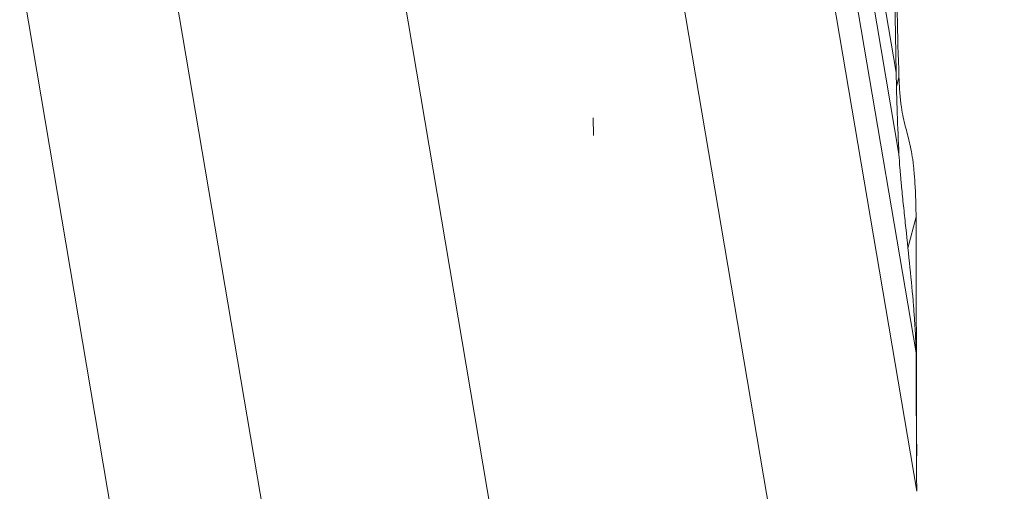
# Model space of a CAD drawing. Units: millimetres. Extents: x -14 to 70, y -48 to 52.
# Drawn here: x 45 to 51, y -26 to -24 of the extents above; entities that cross this region are included whole.
import ezdxf

# ---------------------------------------------------------------- set-up
doc = ezdxf.new("R2010")
doc.units = ezdxf.units.MM
doc.linetypes.add('DASHED', pattern=[25.72, 12.86, -12.86])
for name, color, linetype in [('1', 4, 'Continuous'), ('SK2', 7, 'Continuous'), ('SK3', 1, 'DASHED')]:
    doc.layers.add(name, color=color, linetype=linetype)
doc.styles.add('iso_b_vert', font='simplex.shx')
doc.dimstyles.get("Standard").update_dxf_attribs({"dimtxt": 0.18, "dimasz": 0.18, "dimexe": 0.18, "dimexo": 0.0625, "dimgap": 0.09, "dimtad": 1, "dimzin": 0, "dimdsep": 52, "dimtxsty": 'Standard', "dimcen": 0.09, "dimadec": 0, "dimazin": 0, "dimtfac": 1, "dimtdec": 4, "dimtofl": 0, "dimtmove": 0, "dimatfit": 3, "dimfxl": 1, "dimtolj": 1, "dimtzin": 0, "dimarcsym": 0})

# ---------------------------------------------------------------- blocks, each defined once
blk = doc.blocks.new('_U2')
at = {"layer": 'SK2', "lineweight": 13}
for p, q in [((46.894461, 38.077852), (70.076088, 38.077852)), ((68.076088, 38.077852), (67.658092, 34.90285)), ((68.076088, 38.077852), (68.076088, -38.077852)), ((68.076088, 38.077852), (68.494085, 34.902854)), ((68.494085, 34.902854), (67.658092, 34.90285)), ((67.658092, -34.902854), (68.494085, -34.90285)), ((68.076088, -38.077852), (67.658092, -34.902854)), ((68.076088, -38.077852), (68.494085, -34.90285)), ((46.894461, -38.077852), (70.076088, -38.077852))]:
    blk.add_line(p, q, dxfattribs=at)
at = {"layer": 'SK2', "lineweight": 18, "char_height": 3, "attachment_point": 7, "rotation": 90, "line_spacing_factor": 1.084337, "style": 'iso_b_vert'}
for s, insert in [('\\W0.7346;76.2', (66.734974, 0.364544)), ('%%c', (66.734974, -7.135456))]:
    blk.add_mtext(s, dxfattribs=dict(at, insert=insert))
blk = doc.blocks.new('_Closed')
at = {"lineweight": -2}
for p, q in [((-1, 0.166667), (0, 0)), ((-1, 0.166667), (-1, -0.166667)), ((0, 0), (-1, -0.166667)), ((0, 0), (-1, 0))]:
    blk.add_line(p, q, dxfattribs=at)

msp = doc.modelspace()

# ---------------------------------------------------------------- linework, layer by layer
at = {"layer": '1', "lineweight": 18}
for p, q in [((49.2373, -20.1198), (49.8797, -23.9132)), ((49.241, -20.5285), (49.8965, -24.4001)), ((49.2464, -21.1414), (49.9982, -25.5811)), ((50.0026, -26.4049), (49.2445, -21.928)), ((49.1959, -26.9346), (48.4378, -22.4577)), ((47.5539, -27.0287), (46.8022, -22.589)), ((49.8616, -22.9294), (49.8797, -23.9132)), ((46.2057, -27.0701), (45.5502, -23.1986)), ((45.307, -27.0978), (44.6646, -23.3044)), ((49.8815, -23.9992), (49.8965, -23.9412)), ((49.9499, -24.9582), (49.9982, -24.7721)), ((50.0026, -26.1928), (50.0009, -26.1994))]:
    msp.add_line(p, q, dxfattribs=at)
for centre, major_axis, ratio, start_param, end_param in [((99.5015, -26.1436), (48.7598, -11.0983), 0.831009, -2.944588, -2.926699), ((99.5016, -18.466), (49.4642, 7.3492), 0.542128, 3.071286, 3.089175)]:
    msp.add_ellipse(centre, major_axis=major_axis, ratio=ratio, start_param=start_param, end_param=end_param, dxfattribs=at)
for points, knots in [([(49.8966, -23.9425), (49.8966, -23.9424), (49.8966, -23.9422), (49.8966, -23.942), (49.8966, -23.9418), (49.8965, -23.9415), (49.8965, -23.9413), (49.8965, -23.9412)], [0, 0, 0, 0, 0.297779, 0.297779, 0.595558, 0.595558, 1, 1, 1, 1]), ([(49.8966, -23.9425), (49.8978, -23.9787), (49.8996, -24.0112), (49.9033, -24.0551), (49.9047, -24.069), (49.9069, -24.0887), (49.9077, -24.0951), (49.9093, -24.1075), (49.9101, -24.1135), (49.9144, -24.1426), (49.9181, -24.1629), (49.926, -24.2003), (49.9301, -24.2173), (49.9426, -24.2662), (49.9511, -24.2961), (49.9671, -24.3639), (49.9745, -24.4017), (49.9805, -24.4497)], [0, 0, 0, 0, 0.125, 0.125, 0.1875, 0.1875, 0.21875, 0.21875, 0.25, 0.25, 0.375, 0.375, 0.5, 0.5, 0.75, 0.75, 1, 1, 1, 1]), ([(49.8966, -24.4009), (49.8978, -24.4243), (49.8996, -24.4516), (49.9033, -24.4974), (49.9047, -24.5135), (49.9069, -24.5387), (49.9077, -24.5473), (49.9093, -24.5647), (49.9101, -24.5735), (49.9144, -24.6181), (49.9181, -24.6552), (49.926, -24.7313), (49.9301, -24.7702), (49.9426, -24.8879), (49.9511, -24.9676), (49.9671, -25.1235), (49.9745, -25.1995), (49.9805, -25.2702)], [0, 0, 0, 0, 0.125, 0.125, 0.1875, 0.1875, 0.21875, 0.21875, 0.25, 0.25, 0.375, 0.375, 0.5, 0.5, 0.75, 0.75, 1, 1, 1, 1]), ([(49.9805, -24.4497), (49.9818, -24.4602), (49.9831, -24.4708), (49.9855, -24.493), (49.9866, -24.5046), (49.9898, -24.5405), (49.9916, -24.5662), (49.9938, -24.6068), (49.9945, -24.6207), (49.9957, -24.6492), (49.9962, -24.6639), (49.997, -24.6938), (49.9974, -24.709), (49.9979, -24.7401), (49.9981, -24.756), (49.9982, -24.7721)], [0, 0, 0, 0, 0.125, 0.125, 0.25, 0.25, 0.5, 0.5, 0.625, 0.625, 0.75, 0.75, 0.875, 0.875, 1, 1, 1, 1]), ([(49.9983, -24.7915), (49.9983, -24.8042), (49.9984, -24.8171), (49.9984, -24.8427), (49.9984, -24.8555), (49.9985, -24.8939), (49.9987, -24.9707), (49.9989, -25.0475), (49.9993, -25.2011), (49.9996, -25.3035), (50.0001, -25.5082), (50.0003, -25.6106), (50.0007, -25.7642), (50.0008, -25.8154), (50.001, -25.8922), (50.0011, -25.9178), (50.0012, -25.969), (50.0013, -25.9947), (50.0013, -26.0202)], [0, 0, 0, 0, 0.03125, 0.03125, 0.0625, 0.0625, 0.125, 0.25, 0.25, 0.5, 0.5, 0.75, 0.75, 0.875, 0.875, 0.9375, 0.9375, 1, 1, 1, 1]), ([(49.9805, -25.2702), (49.9818, -25.2858), (49.9831, -25.3013), (49.9855, -25.3316), (49.9866, -25.3464), (49.9898, -25.3898), (49.9916, -25.4175), (49.9938, -25.4567), (49.9945, -25.4694), (49.9957, -25.494), (49.9962, -25.5059), (49.997, -25.5289), (49.9974, -25.54), (49.9979, -25.5612), (49.9981, -25.5713), (49.9982, -25.5811)], [0, 0, 0, 0, 0.125, 0.125, 0.25, 0.25, 0.5, 0.5, 0.625, 0.625, 0.75, 0.75, 0.875, 0.875, 1, 1, 1, 1]), ([(49.9983, -25.5927), (49.9983, -25.6002), (49.9984, -25.6075), (49.9984, -25.6222), (49.9984, -25.6295), (49.9985, -25.6515), (49.9987, -25.6957), (49.9989, -25.7398), (49.9993, -25.8281), (49.9996, -25.887), (50.0001, -26.0047), (50.0003, -26.0635), (50.0007, -26.1518), (50.0008, -26.1813), (50.001, -26.2254), (50.0011, -26.2401), (50.0012, -26.2695), (50.0013, -26.2842), (50.0013, -26.299)], [0, 0, 0, 0, 0.03125, 0.03125, 0.0625, 0.0625, 0.125, 0.25, 0.25, 0.5, 0.5, 0.75, 0.75, 0.875, 0.875, 0.9375, 0.9375, 1, 1, 1, 1])]:
    msp.add_open_spline(points, degree=3, knots=knots, dxfattribs=at)
msp.add_rational_spline([(49.8965, -24.4001), (49.8966, -24.4005), (49.8966, -24.4009)], [0.500000389784, 0.499999610216, 0.500000389784], degree=2, dxfattribs=at)
for points in [[(49.9982, -24.7721), (49.9982, -24.7786), (49.9982, -24.785), (49.9983, -24.7915)], [(49.9982, -25.5811), (49.9982, -25.585), (49.9982, -25.5889), (49.9983, -25.5927)], [(50.0013, -26.0202), (50.0014, -26.0366), (50.0015, -26.053), (50.0015, -26.0693)], [(50.0015, -26.0693), (50.0017, -26.111), (50.0022, -26.1517), (50.0026, -26.1928)], [(50.0013, -26.299), (50.0014, -26.3085), (50.0015, -26.318), (50.0015, -26.3277)], [(50.0015, -26.3277), (50.0017, -26.3525), (50.0022, -26.3791), (50.0026, -26.4049)]]:
    msp.add_open_spline(points, degree=3, dxfattribs=at)
at = {"layer": 'SK3', "lineweight": 13, "ltscale": 0.05}
msp.add_line((48.0089, -20.3255), (48.0781, -24.2884), dxfattribs=at)

# ---------------------------------------------------------------- dimensions: what is measured, and where the dimension line sits
at = {"layer": 'SK2', "lineweight": 18}
dim = msp.add_linear_dim(base=(68.0761, -38.0779), p1=(45.307, 38.0779), p2=(45.307, -38.0779), angle=270, dimstyle='Standard', override={"dimtxt": 3, "dimasz": 3.175, "dimexe": 2, "dimexo": 1.5875, "dimgap": 1.5, "dimtad": 1, "dimtih": 0, "dimtoh": 0, "dimdec": 1, "dimlfac": 1, "dimzin": 8, "dimdsep": 46, "dimlunit": 2, "dimpost": '%%c<>', "dimtxsty": 'iso_b_vert', "dimblk1": 'Closed', "dimblk2": 'Closed', "dimsah": 1, "dimse1": 0, "dimse2": 0, "dimsd1": 0, "dimsd2": 0, "dimclrd": 7, "dimclre": 7, "dimclrt": 7, "dimtol": 0, "dimtm": -0.1, "dimtfac": 1.166667, "dimtdec": 2, "dimtofl": 1, "dimtmove": 0, "dimtzin": 8, "dimlwd": 13, "dimlwe": 13}, dxfattribs=at)
dim.commit()
dim.dimension.update_dxf_attribs({"geometry": '_U2', "text_midpoint": (68.0761, 0)})

doc.saveas('drawing.dxf')
